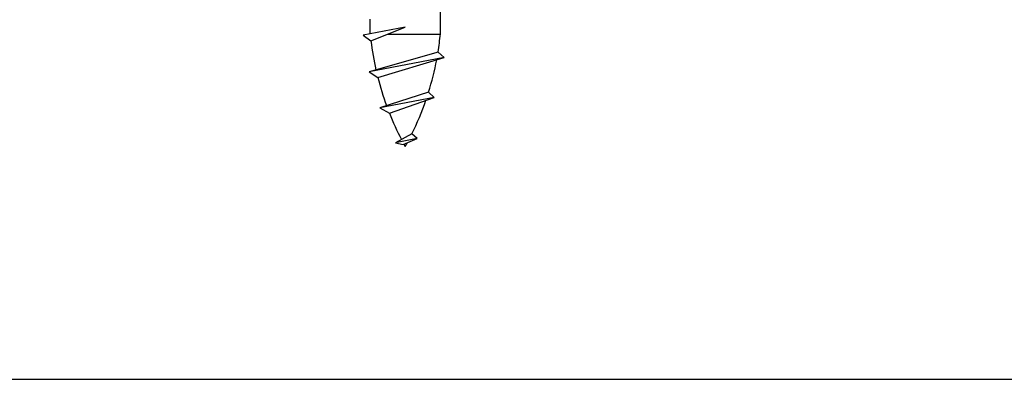
# Model space of a CAD drawing. Extents: x 14 to 315, y 11 to 197.
# Drawn here: x 119 to 154, y 44 to 56 of the extents above; entities that cross this region are included whole.
import ezdxf

# ---------------------------------------------------------------- set-up
doc = ezdxf.new("R2010")
doc.units = 0
doc.header["$MEASUREMENT"] = 0
doc.layers.add('_1-6_アンカ__類', color=7, linetype='CONTINUOUS')
doc.layers.add('_1-A_元図__躯体', color=7, linetype='CONTINUOUS')

msp = doc.modelspace()

# ---------------------------------------------------------------- linework, layer by layer
at = {"layer": '_1-6_アンカ__類', "color": 7, "linetype": 'Continuous'}
for p, q in [((133.626, 55.949), (133.626, 57.067)), ((131.126, 55.959), (131.126, 56.483)), ((132.376, 56.199), (130.88, 55.912)), ((131.153, 55.711), (132.376, 56.199)), ((130.88, 55.912), (131.153, 55.711)), ((131.75, 55.949), (133.626, 55.949)), ((133.544, 55.31), (131.093, 54.603)), ((133.764, 55.115), (131.093, 54.603)), ((131.398, 54.407), (133.764, 55.115)), ((133.764, 55.115), (133.544, 55.31)), ((131.093, 54.603), (131.398, 54.407)), ((133.206, 53.88), (131.475, 53.326)), ((133.407, 53.696), (131.475, 53.326)), ((131.81, 53.14), (133.407, 53.696)), ((133.407, 53.696), (133.206, 53.88)), ((131.475, 53.326), (131.81, 53.14)), ((132.61, 52.395), (132.033, 52.083)), ((132.797, 52.229), (132.033, 52.083)), ((132.301, 52.016), (132.797, 52.229)), ((132.797, 52.229), (132.61, 52.395)), ((132.033, 52.083), (132.301, 52.016))]:
    msp.add_line(p, q, dxfattribs=at)
for centre, start, end in [((123.375, 56.957), 350.8021, 354.3831), ((141.378, 56.957), 186.9496, 192.8147), ((123.375, 56.957), 342.6224, 349.2418), ((141.378, 56.957), 194.333, 200.193), ((123.375, 56.957), 333.7101, 340.9395), ((141.378, 56.957), 201.7512, 207.5263), ((141.378, 56.957), 208.5787, 209.0911), ((123.375, 56.957), 330.9089, 331.7364)]:
    msp.add_arc(centre, 10.301, start, end, dxfattribs=at)
at = {"layer": '_1-A_元図__躯体', "color": 7, "linetype": 'Continuous'}
msp.add_line((102.396, 43.667), (192.396, 43.667), dxfattribs=at)

doc.saveas('drawing.dxf')
